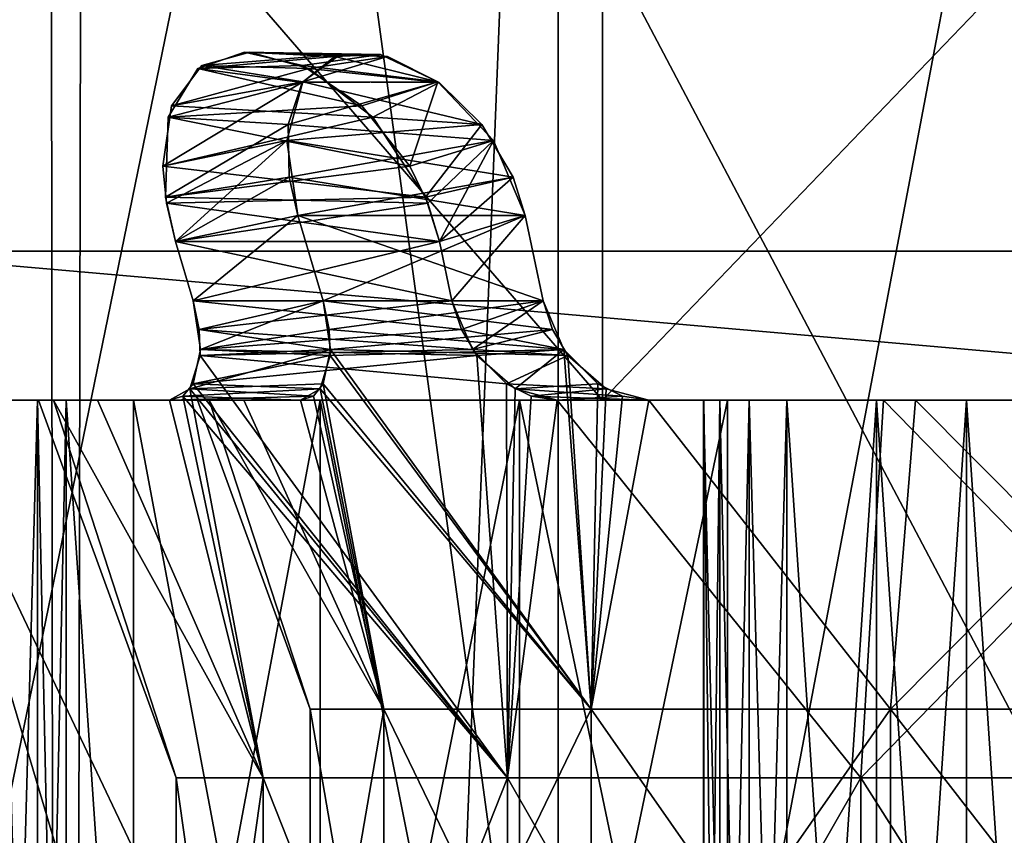
# Model space of a CAD drawing. Extents: x -25 to 108, y -4 to 158.
# Drawn here: x -8 to -6, y 94 to 96 of the extents above; entities that cross this region are included whole.
import ezdxf

# ---------------------------------------------------------------- set-up
doc = ezdxf.new("R2010")
doc.units = 0
doc.header["$MEASUREMENT"] = 0

msp = doc.modelspace()

# ---------------------------------------------------------------- linework, layer by layer
for points in [[(-10.2862, 2, 14.1578), (-5.4078, 126.5, 16.643499), (-10.2862, 126.5, 14.1578)], [(-10.2862, 2, 14.1578), (-5.4078, 2, 16.643499), (-5.4078, 126.5, 16.643499)], [(-5.4078, 2, -16.643499), (-10.2862, 126.5, -14.1578), (-5.4078, 126.5, -16.643499)], [(-5.4078, 2, -16.643499), (-10.2862, 2, -14.1578), (-10.2862, 126.5, -14.1578)], [(-7.5443, 119.992996, -12.9647), (-11.5126, 119.992996, -9.6156), (-11.4907, 76.5, -9.6418)], [(-7.5, 76.5, -12.9904), (-7.5443, 119.992996, -12.9647), (-11.4907, 76.5, -9.6418)], [(-11.4907, 76.5, 9.6418), (-11.4134, 119.992996, 9.7331), (-7.5, 76.5, 12.9904)], [(-11.4134, 119.992996, 9.7331), (-7.411, 119.992996, 13.0413), (-7.5, 76.5, 12.9904)], [(-2.672, 119.992996, -14.7601), (-7.5443, 119.992996, -12.9647), (-7.5, 76.5, -12.9904)], [(-2.6047, 76.5, -14.7721), (-2.672, 119.992996, -14.7601), (-7.5, 76.5, -12.9904)], [(-7.5, 76.5, 12.9904), (-7.411, 119.992996, 13.0413), (-2.6047, 76.5, 14.7721)], [(-7.411, 119.992996, 13.0413), (-2.5206, 119.992996, 14.7867), (-2.6047, 76.5, 14.7721)], [(-7.9351, 98.5, 10.9217), (-7.9351, 95.099998, 10.9217), (-4.1717, 95.099998, 12.8393)], [(-4.1717, 98.5, 12.8393), (-7.9351, 98.5, 10.9217), (-4.1717, 95.099998, 12.8393)], [(-7.9351, 98.5, -10.9217), (-4.1717, 95.099998, -12.8393), (-7.9351, 95.099998, -10.9217)], [(-7.9351, 98.5, -10.9217), (-4.1717, 98.5, -12.8393), (-4.1717, 95.099998, -12.8393)], [(-8.3284, 96.800003, -2.8284), (-7.994, 92.099998, -3.1273), (-7.0307, 96.800003, -3.6955)], [(-7.0307, 96.800003, 3.6955), (-7.994, 92.099998, 3.1273), (-8.3284, 96.800003, 2.8284)], [(-7.994, 92.099998, -3.1273), (-6.3901, 92.099998, -3.8997), (-7.0307, 96.800003, -3.6955)], [(-6.3901, 92.099998, 3.8997), (-7.994, 92.099998, 3.1273), (-7.0307, 96.800003, 3.6955)], [(-7.0307, 96.800003, -3.6955), (-6.3901, 92.099998, -3.8997), (-5.5, 96.800003, -4)], [(-5.5, 96.800003, 4), (-6.3901, 92.099998, 3.8997), (-7.0307, 96.800003, 3.6955)], [(-6.3901, 92.099998, -3.8997), (-4.6099, 92.099998, -3.8997), (-5.5, 96.800003, -4)], [(-4.6099, 92.099998, 3.8997), (-6.3901, 92.099998, 3.8997), (-5.5, 96.800003, 4)], [(-8.0563, 96.699997, -3.2055), (-6.4123, 94.800003, -3.9972), (-6.4123, 96.699997, -3.9972)], [(-8.0563, 94.800003, -3.2055), (-6.4123, 94.800003, -3.9972), (-8.0563, 96.699997, -3.2055)], [(-6.4123, 96.699997, 3.9972), (-6.4123, 94.800003, 3.9972), (-8.0563, 96.699997, 3.2055)], [(-6.4123, 94.800003, 3.9972), (-8.0563, 94.800003, 3.2055), (-8.0563, 96.699997, 3.2055)], [(-6.4123, 96.699997, -3.9972), (-4.5877, 94.800003, -3.9972), (-4.5877, 96.699997, -3.9972)], [(-6.4123, 94.800003, -3.9972), (-4.5877, 94.800003, -3.9972), (-6.4123, 96.699997, -3.9972)], [(-4.5877, 96.699997, 3.9972), (-6.4123, 94.800003, 3.9972), (-6.4123, 96.699997, 3.9972)], [(-4.5877, 94.800003, 3.9972), (-6.4123, 94.800003, 3.9972), (-4.5877, 96.699997, 3.9972)], [(-6.5013, 92.099998, 4.3872), (-6.5013, 95.900002, 4.3872), (-8.3057, 95.900002, 3.5182)], [(-8.3057, 92.099998, 3.5182), (-6.5013, 92.099998, 4.3872), (-8.3057, 95.900002, 3.5182)], [(-6.5013, 92.099998, -4.3872), (-8.3057, 95.900002, -3.5182), (-6.5013, 95.900002, -4.3872)], [(-6.5013, 92.099998, -4.3872), (-8.3057, 92.099998, -3.5182), (-8.3057, 95.900002, -3.5182)], [(-6.5013, 92.099998, 4.3872), (-4.4987, 95.900002, 4.3872), (-6.5013, 95.900002, 4.3872)], [(-6.5013, 92.099998, 4.3872), (-4.4987, 92.099998, 4.3872), (-4.4987, 95.900002, 4.3872)], [(-4.4987, 92.099998, -4.3872), (-6.5013, 95.900002, -4.3872), (-4.4987, 95.900002, -4.3872)], [(-4.4987, 92.099998, -4.3872), (-6.5013, 92.099998, -4.3872), (-6.5013, 95.900002, -4.3872)], [(-7.2255, 95.467003, -1.5023), (-7.1316, 95.499802, -1.6208), (-7.0148, 95.473, -1.7175)], [(-7.1316, 95.499802, -1.6208), (-7.2255, 95.467003, -1.5023), (-6.9504, 95.491302, -1.344)], [(-7.2255, 95.467003, -1.5023), (-7.0156, 95.438599, -1.2403), (-6.9504, 95.491302, -1.344)], [(-7.2175, 95.473, 1.5148), (-7.1208, 95.499802, 1.6316), (-6.9394, 95.495201, 1.3582)], [(-7.0023, 95.467003, 1.7255), (-7.1208, 95.499802, 1.6316), (-7.2175, 95.473, 1.5148)], [(-7.2175, 95.473, 1.5148), (-6.9394, 95.495201, 1.3582), (-7.0142, 95.4403, 1.2429)], [(-7.1316, 95.499802, -1.6208), (-6.9504, 95.491302, -1.344), (-6.8582, 95.495201, -1.4394)], [(-7.0148, 95.473, -1.7175), (-7.1316, 95.499802, -1.6208), (-6.8582, 95.495201, -1.4394)], [(-7.1208, 95.499802, 1.6316), (-6.844, 95.491302, 1.4504), (-6.9394, 95.495201, 1.3582)], [(-7.1208, 95.499802, 1.6316), (-7.0023, 95.467003, 1.7255), (-6.844, 95.491302, 1.4504)], [(-6.9504, 95.491302, -1.344), (-7.0156, 95.438599, -1.2403), (-6.7429, 95.4403, -1.5142)], [(-7.0148, 95.473, -1.7175), (-6.8582, 95.495201, -1.4394), (-6.7429, 95.4403, -1.5142)], [(-6.9394, 95.495201, 1.3582), (-6.844, 95.491302, 1.4504), (-7.0142, 95.4403, 1.2429)], [(-6.844, 95.491302, 1.4504), (-6.7403, 95.438599, 1.5156), (-7.0142, 95.4403, 1.2429)], [(-7.0023, 95.467003, 1.7255), (-6.7403, 95.438599, 1.5156), (-6.844, 95.491302, 1.4504)], [(-6.8582, 95.495201, -1.4394), (-6.9504, 95.491302, -1.344), (-6.7429, 95.4403, -1.5142)], [(-7.278, 95.391899, 1.3962), (-7.2175, 95.473, 1.5148), (-7.0142, 95.4403, 1.2429)], [(-7.0023, 95.467003, 1.7255), (-7.2175, 95.473, 1.5148), (-7.278, 95.391899, 1.3962)], [(-7.2255, 95.467003, -1.5023), (-7.0148, 95.473, -1.7175), (-6.8962, 95.391899, -1.778)], [(-6.8962, 95.391899, -1.778), (-7.0148, 95.473, -1.7175), (-6.7429, 95.4403, -1.5142)], [(-7.2851, 95.369301, -1.3737), (-7.2255, 95.467003, -1.5023), (-6.8962, 95.391899, -1.778)], [(-7.2255, 95.467003, -1.5023), (-7.2851, 95.369301, -1.3737), (-7.0156, 95.438599, -1.2403)], [(-6.8737, 95.369301, 1.7851), (-7.0023, 95.467003, 1.7255), (-7.278, 95.391899, 1.3962)], [(-7.0023, 95.467003, 1.7255), (-6.8737, 95.369301, 1.7851), (-6.7403, 95.438599, 1.5156)], [(-7.2958, 95.270798, 1.2995), (-7.0142, 95.4403, 1.2429), (-7.0465, 95.322403, 1.1314)], [(-7.2958, 95.270798, 1.2995), (-7.278, 95.391899, 1.3962), (-7.0142, 95.4403, 1.2429)], [(-7.2851, 95.369301, -1.3737), (-7.0437, 95.354698, -1.1549), (-7.0156, 95.438599, -1.2403)], [(-7.0142, 95.4403, 1.2429), (-6.6549, 95.354698, 1.5437), (-7.0465, 95.322403, 1.1314)], [(-6.7429, 95.4403, -1.5142), (-7.0437, 95.354698, -1.1549), (-6.6314, 95.322403, -1.5465)], [(-6.7429, 95.4403, -1.5142), (-7.0156, 95.438599, -1.2403), (-7.0437, 95.354698, -1.1549)], [(-7.0142, 95.4403, 1.2429), (-6.7403, 95.438599, 1.5156), (-6.6549, 95.354698, 1.5437)], [(-6.7995, 95.270798, -1.7958), (-6.8962, 95.391899, -1.778), (-6.7429, 95.4403, -1.5142)], [(-6.8737, 95.369301, 1.7851), (-6.6549, 95.354698, 1.5437), (-6.7403, 95.438599, 1.5156)], [(-6.7995, 95.270798, -1.7958), (-6.7429, 95.4403, -1.5142), (-6.6314, 95.322403, -1.5465)], [(-6.8737, 95.369301, 1.7851), (-7.278, 95.391899, 1.3962), (-7.2958, 95.270798, 1.2995)], [(-7.2851, 95.369301, -1.3737), (-6.8962, 95.391899, -1.778), (-6.7995, 95.270798, -1.7958)], [(-6.8737, 95.369301, 1.7851), (-7.2958, 95.270798, 1.2995), (-6.7678, 95.208298, 1.7904)], [(-7.2851, 95.369301, -1.3737), (-6.7995, 95.270798, -1.7958), (-7.2904, 95.208298, -1.2678)], [(-7.2851, 95.369301, -1.3737), (-7.2904, 95.208298, -1.2678), (-7.0437, 95.354698, -1.1549)], [(-6.8737, 95.369301, 1.7851), (-6.7678, 95.208298, 1.7904), (-6.6549, 95.354698, 1.5437)], [(-7.2904, 95.208298, -1.2678), (-7.0419, 95.248802, -1.0918), (-7.0437, 95.354698, -1.1549)], [(-7.0465, 95.322403, 1.1314), (-6.6549, 95.354698, 1.5437), (-6.5918, 95.248802, 1.5419)], [(-6.6314, 95.322403, -1.5465), (-7.0437, 95.354698, -1.1549), (-7.0419, 95.248802, -1.0918)], [(-6.7678, 95.208298, 1.7904), (-6.5918, 95.248802, 1.5419), (-6.6549, 95.354698, 1.5437)], [(-7.2885, 95.196503, 1.2631), (-7.2958, 95.270798, 1.2995), (-7.0465, 95.322403, 1.1314)], [(-7.2704, 95.118896, 1.2397), (-7.2885, 95.196503, 1.2631), (-7.0465, 95.322403, 1.1314)], [(-7.2704, 95.118896, 1.2397), (-7.0465, 95.322403, 1.1314), (-7.0247, 95.171799, 1.0676)], [(-7.0465, 95.322403, 1.1314), (-6.5918, 95.248802, 1.5419), (-7.0247, 95.171799, 1.0676)], [(-6.6314, 95.322403, -1.5465), (-7.0419, 95.248802, -1.0918), (-6.5676, 95.171799, -1.5247)], [(-6.7631, 95.196503, -1.7885), (-6.7995, 95.270798, -1.7958), (-6.6314, 95.322403, -1.5465)], [(-6.7397, 95.118896, -1.7704), (-6.7631, 95.196503, -1.7885), (-6.6314, 95.322403, -1.5465)], [(-6.7397, 95.118896, -1.7704), (-6.6314, 95.322403, -1.5465), (-6.5676, 95.171799, -1.5247)], [(-6.7678, 95.208298, 1.7904), (-7.2958, 95.270798, 1.2995), (-7.2885, 95.196503, 1.2631)], [(-7.2904, 95.208298, -1.2678), (-6.7995, 95.270798, -1.7958), (-6.7631, 95.196503, -1.7885)], [(-7.2904, 95.208298, -1.2678), (-7.2704, 95.118896, -1.2397), (-7.0419, 95.248802, -1.0918)], [(-7.2704, 95.118896, -1.2397), (-7.0247, 95.171799, -1.0676), (-7.0419, 95.248802, -1.0918)], [(-6.5676, 95.171799, -1.5247), (-7.0419, 95.248802, -1.0918), (-7.0247, 95.171799, -1.0676)], [(-7.0247, 95.171799, 1.0676), (-6.5918, 95.248802, 1.5419), (-6.5676, 95.171799, 1.5247)], [(-6.7678, 95.208298, 1.7904), (-6.7397, 95.118896, 1.7704), (-6.5918, 95.248802, 1.5419)], [(-6.7397, 95.118896, 1.7704), (-6.5676, 95.171799, 1.5247), (-6.5918, 95.248802, 1.5419)], [(-7.2904, 95.208298, -1.2678), (-6.7631, 95.196503, -1.7885), (-7.2704, 95.118896, -1.2397)], [(-6.7678, 95.208298, 1.7904), (-7.2885, 95.196503, 1.2631), (-6.7397, 95.118896, 1.7704)], [(-6.7397, 95.118896, 1.7704), (-7.2885, 95.196503, 1.2631), (-7.2704, 95.118896, 1.2397)], [(-7.2704, 95.118896, -1.2397), (-6.7631, 95.196503, -1.7885), (-6.7397, 95.118896, -1.7704)], [(-7.0247, 95.171799, -1.0676), (-7.2704, 95.118896, -1.2397), (-7.235, 95, -1.2148)], [(-7.2704, 95.118896, 1.2397), (-7.0247, 95.171799, 1.0676), (-7.235, 95, 1.2148)], [(-7.0247, 95.171799, -1.0676), (-7.235, 95, -1.2148), (-6.9735, 95, -1.0317)], [(-7.235, 95, 1.2148), (-7.0247, 95.171799, 1.0676), (-6.9735, 95, 1.0317)], [(-7.0247, 95.171799, 1.0676), (-6.5317, 95, 1.4735), (-6.9735, 95, 1.0317)], [(-7.0247, 95.171799, 1.0676), (-6.5676, 95.171799, 1.5247), (-6.5317, 95, 1.4735)], [(-6.5676, 95.171799, -1.5247), (-7.0247, 95.171799, -1.0676), (-6.9735, 95, -1.0317)], [(-6.5676, 95.171799, -1.5247), (-6.9735, 95, -1.0317), (-6.5317, 95, -1.4735)], [(-6.7397, 95.118896, -1.7704), (-6.5676, 95.171799, -1.5247), (-6.7148, 95, -1.735)], [(-6.5676, 95.171799, 1.5247), (-6.7397, 95.118896, 1.7704), (-6.7148, 95, 1.735)], [(-6.7148, 95, -1.735), (-6.5676, 95.171799, -1.5247), (-6.5317, 95, -1.4735)], [(-6.5676, 95.171799, 1.5247), (-6.7148, 95, 1.735), (-6.5317, 95, 1.4735)], [(-7.2704, 95.118896, -1.2397), (-6.7397, 95.118896, -1.7704), (-7.235, 95, -1.2148)], [(-6.7148, 95, 1.735), (-7.2704, 95.118896, 1.2397), (-7.235, 95, 1.2148)], [(-6.7397, 95.118896, 1.7704), (-7.2704, 95.118896, 1.2397), (-6.7148, 95, 1.735)], [(-7.235, 95, -1.2148), (-6.7397, 95.118896, -1.7704), (-6.7148, 95, -1.735)], [(-8.4848, 94.800003, -10.1118), (-7.9351, 95.099998, -10.9217), (-4.5147, 94.800003, -12.4039)], [(-4.5147, 94.800003, 12.4039), (-7.9351, 95.099998, 10.9217), (-8.4848, 94.800003, 10.1118)], [(-7.9351, 95.099998, -10.9217), (-4.1717, 95.099998, -12.8393), (-4.5147, 94.800003, -12.4039)], [(-4.1717, 95.099998, 12.8393), (-7.9351, 95.099998, 10.9217), (-4.5147, 94.800003, 12.4039)], [(-7.235, 95, -1.2148), (-6.7148, 95, -1.735), (-7.2227, 94.942398, -1.1959)], [(-7.235, 95, -1.2148), (-7.2227, 94.942398, -1.1959), (-6.9735, 95, -1.0317)], [(-7.235, 95, 1.2148), (-6.9735, 95, 1.0317), (-7.2203, 94.901901, 1.1734)], [(-6.6959, 94.942398, 1.7227), (-7.235, 95, 1.2148), (-7.2203, 94.901901, 1.1734)], [(-6.7148, 95, 1.735), (-7.235, 95, 1.2148), (-6.6959, 94.942398, 1.7227)], [(-7.2227, 94.942398, -1.1959), (-6.7148, 95, -1.735), (-6.6734, 94.901901, -1.7203)], [(-6.9735, 95, -1.0317), (-7.2227, 94.942398, -1.1959), (-6.9587, 94.901802, -0.9902)], [(-6.9735, 95, 1.0317), (-6.9612, 94.942299, 1.0128), (-7.2203, 94.901901, 1.1734)], [(-6.9735, 95, 1.0317), (-6.5317, 95, 1.4735), (-6.9612, 94.942299, 1.0128)], [(-6.5317, 95, -1.4735), (-6.9735, 95, -1.0317), (-6.5128, 94.942299, -1.4612)], [(-6.5128, 94.942299, -1.4612), (-6.9735, 95, -1.0317), (-6.9587, 94.901802, -0.9902)], [(-6.9612, 94.942299, 1.0128), (-6.5317, 95, 1.4735), (-6.4902, 94.901802, 1.4587)], [(-6.7148, 95, -1.735), (-6.5317, 95, -1.4735), (-6.6734, 94.901901, -1.7203)], [(-6.7148, 95, 1.735), (-6.6959, 94.942398, 1.7227), (-6.5317, 95, 1.4735)], [(-6.5317, 95, 1.4735), (-6.6959, 94.942398, 1.7227), (-6.4902, 94.901802, 1.4587)], [(-6.5317, 95, -1.4735), (-6.5128, 94.942299, -1.4612), (-6.6734, 94.901901, -1.7203)], [(-7.2227, 94.942398, -1.1959), (-6.6734, 94.901901, -1.7203), (-7.2209, 94.890297, -1.165)], [(-7.2227, 94.942398, -1.1959), (-7.2209, 94.890297, -1.165), (-6.9587, 94.901802, -0.9902)], [(-6.6959, 94.942398, 1.7227), (-7.2203, 94.901901, 1.1734), (-6.665, 94.890297, 1.7209)], [(-6.9612, 94.942299, 1.0128), (-6.9593, 94.890198, 0.9817), (-7.2203, 94.901901, 1.1734)], [(-6.9612, 94.942299, 1.0128), (-6.4902, 94.901802, 1.4587), (-6.9593, 94.890198, 0.9817)], [(-6.5128, 94.942299, -1.4612), (-6.9587, 94.901802, -0.9902), (-6.4817, 94.890198, -1.4593)], [(-6.6959, 94.942398, 1.7227), (-6.665, 94.890297, 1.7209), (-6.4902, 94.901802, 1.4587)], [(-6.5128, 94.942299, -1.4612), (-6.4817, 94.890198, -1.4593), (-6.6734, 94.901901, -1.7203)], [(-6.9587, 94.901802, -0.9902), (-7.2415, 94.822899, -1.0881), (-6.9733, 94.833099, -0.922)], [(-7.2209, 94.890297, -1.165), (-7.2415, 94.822899, -1.0881), (-6.9587, 94.901802, -0.9902)], [(-7.2203, 94.901901, 1.1734), (-6.9593, 94.890198, 0.9817), (-7.235, 94.833199, 1.1055)], [(-6.665, 94.890297, 1.7209), (-7.2203, 94.901901, 1.1734), (-7.235, 94.833199, 1.1055)], [(-7.2209, 94.890297, -1.165), (-6.6734, 94.901901, -1.7203), (-6.6055, 94.833199, -1.735)], [(-6.4352, 94.179199, -1.1727), (-6.9587, 94.901802, -0.9902), (-6.9733, 94.833099, -0.922)], [(-6.9593, 94.890198, 0.9817), (-6.4902, 94.901802, 1.4587), (-6.4352, 94.179199, 1.1727)], [(-6.4817, 94.890198, -1.4593), (-6.9587, 94.901802, -0.9902), (-6.4352, 94.179199, -1.1727)], [(-6.6734, 94.901901, -1.7203), (-6.4817, 94.890198, -1.4593), (-6.6055, 94.833199, -1.735)], [(-6.665, 94.890297, 1.7209), (-6.5881, 94.822899, 1.7415), (-6.4902, 94.901802, 1.4587)], [(-6.4902, 94.901802, 1.4587), (-6.5881, 94.822899, 1.7415), (-6.422, 94.833099, 1.4733)], [(-6.4352, 94.179199, 1.1727), (-6.4902, 94.901802, 1.4587), (-6.422, 94.833099, 1.4733)], [(-7.2415, 94.822899, -1.0881), (-7.2209, 94.890297, -1.165), (-6.603, 94.0411, -1.3831)], [(-6.665, 94.890297, 1.7209), (-7.235, 94.833199, 1.1055), (-6.603, 94.0411, 1.3831)], [(-6.9593, 94.890198, 0.9817), (-6.9796, 94.8228, 0.9047), (-7.235, 94.833199, 1.1055)], [(-7.2209, 94.890297, -1.165), (-6.6055, 94.833199, -1.735), (-6.603, 94.0411, -1.3831)], [(-6.9796, 94.8228, 0.9047), (-6.9593, 94.890198, 0.9817), (-6.4352, 94.179199, 1.1727)], [(-6.5881, 94.822899, 1.7415), (-6.665, 94.890297, 1.7209), (-6.603, 94.0411, 1.3831)], [(-6.4817, 94.890198, -1.4593), (-6.4047, 94.8228, -1.4796), (-6.6055, 94.833199, -1.735)], [(-6.4047, 94.8228, -1.4796), (-6.4817, 94.890198, -1.4593), (-6.4352, 94.179199, -1.1727)], [(-7.282, 94.800003, -1.0036), (-7.2415, 94.822899, -1.0881), (-7.0938, 94.0411, -0.7675)], [(-7.2415, 94.822899, -1.0881), (-7.282, 94.800003, -1.0036), (-6.9931, 94.808502, -0.8719)], [(-7.235, 94.833199, 1.1055), (-6.9796, 94.8228, 0.9047), (-7.2553, 94.808502, 1.0556)], [(-7.235, 94.833199, 1.1055), (-7.2553, 94.808502, 1.0556), (-6.603, 94.0411, 1.3831)], [(-6.9796, 94.8228, 0.9047), (-7.019, 94.800003, 0.8195), (-7.2553, 94.808502, 1.0556)], [(-6.9733, 94.833099, -0.922), (-7.2415, 94.822899, -1.0881), (-6.9931, 94.808502, -0.8719)], [(-7.2415, 94.822899, -1.0881), (-6.603, 94.0411, -1.3831), (-7.0938, 94.0411, -0.7675)], [(-7.019, 94.800003, 0.8195), (-6.9796, 94.8228, 0.9047), (-6.8515, 94.179199, 0.6508)], [(-6.9733, 94.833099, -0.922), (-6.9931, 94.808502, -0.8719), (-6.8515, 94.179199, -0.6508)], [(-6.8515, 94.179199, 0.6508), (-6.9796, 94.8228, 0.9047), (-6.4352, 94.179199, 1.1727)], [(-6.4352, 94.179199, -1.1727), (-6.9733, 94.833099, -0.922), (-6.8515, 94.179199, -0.6508)], [(-6.6055, 94.833199, -1.735), (-6.5556, 94.808502, -1.7553), (-6.603, 94.0411, -1.3831)], [(-6.6055, 94.833199, -1.735), (-6.4047, 94.8228, -1.4796), (-6.5556, 94.808502, -1.7553)], [(-6.5036, 94.800003, 1.782), (-6.5881, 94.822899, 1.7415), (-6.603, 94.0411, 1.3831)], [(-6.422, 94.833099, 1.4733), (-6.5881, 94.822899, 1.7415), (-6.3719, 94.808502, 1.4931)], [(-6.5881, 94.822899, 1.7415), (-6.5036, 94.800003, 1.782), (-6.3719, 94.808502, 1.4931)], [(-6.4047, 94.8228, -1.4796), (-6.3195, 94.800003, -1.519), (-6.5556, 94.808502, -1.7553)], [(-6.422, 94.833099, 1.4733), (-6.3719, 94.808502, 1.4931), (-6.4352, 94.179199, 1.1727)], [(-6.3195, 94.800003, -1.519), (-6.4047, 94.8228, -1.4796), (-6.4352, 94.179199, -1.1727)], [(-8.4848, 94.800003, 10.1118), (-4.2095, 94.800003, 10.1627), (-4.5147, 94.800003, 12.4039)], [(-7.7782, 94.800003, 7.7782), (-4.2095, 94.800003, 10.1627), (-8.4848, 94.800003, 10.1118)], [(-8.4848, 94.800003, -10.1118), (-4.2095, 94.800003, -10.1627), (-7.7782, 94.800003, -7.7782)], [(-8.4848, 94.800003, -10.1118), (-4.5147, 94.800003, -12.4039), (-4.2095, 94.800003, -10.1627)], [(-6.4123, 94.800003, 3.9972), (-7.6226, 94.800003, 3.0797), (-8.0563, 94.800003, 3.2055)], [(-6.4123, 94.800003, -3.9972), (-8.0563, 94.800003, -3.2055), (-7.6226, 94.800003, -3.0797)], [(-4.2095, 94.800003, 10.1627), (-7.7782, 82.800003, 7.7782), (-4.2095, 82.800003, 10.1627)], [(-4.2095, 94.800003, 10.1627), (-7.7782, 94.800003, 7.7782), (-7.7782, 82.800003, 7.7782)], [(-7.7782, 94.800003, -7.7782), (-4.2095, 82.800003, -10.1627), (-7.7782, 82.800003, -7.7782)], [(-7.7782, 94.800003, -7.7782), (-4.2095, 94.800003, -10.1627), (-4.2095, 82.800003, -10.1627)], [(-7.6226, 94.800003, -3.0797), (-7.6226, 92.099998, -3.0797), (-7.5474, 94.800003, -3.0501)], [(-7.6226, 92.099998, -3.0797), (-7.5474, 92.099998, -3.0501), (-7.5474, 94.800003, -3.0501)], [(-7.5474, 94.800003, 3.0501), (-7.5474, 92.099998, 3.0501), (-7.6226, 94.800003, 3.0797)], [(-7.5474, 92.099998, 3.0501), (-7.6226, 92.099998, 3.0797), (-7.6226, 94.800003, 3.0797)], [(-6.4123, 94.800003, 3.9972), (-7.5474, 94.800003, 3.0501), (-7.6226, 94.800003, 3.0797)], [(-6.4123, 94.800003, -3.9972), (-7.6226, 94.800003, -3.0797), (-7.5474, 94.800003, -3.0501)], [(-7.5474, 94.800003, -3.0501), (-7.5474, 92.099998, -3.0501), (-7.49, 94.800003, -2.9933)], [(-7.5474, 92.099998, -3.0501), (-7.49, 92.099998, -2.9933), (-7.49, 94.800003, -2.9933)], [(-7.49, 94.800003, 2.9933), (-7.49, 92.099998, 2.9933), (-7.5474, 94.800003, 3.0501)], [(-7.49, 92.099998, 2.9933), (-7.5474, 92.099998, 3.0501), (-7.5474, 94.800003, 3.0501)], [(-6.9793, 94.800003, 3.0057), (-7.49, 94.800003, 2.9933), (-7.5474, 94.800003, 3.0501)], [(-6.9793, 94.800003, 3.0057), (-7.5474, 94.800003, 3.0501), (-6.4123, 94.800003, 3.9972)], [(-6.9793, 94.800003, -3.0057), (-7.5474, 94.800003, -3.0501), (-7.49, 94.800003, -2.9933)], [(-6.4123, 94.800003, -3.9972), (-7.5474, 94.800003, -3.0501), (-6.9793, 94.800003, -3.0057)], [(-7.5452, 94.800003), (-7.5154, 94.800003, -0.348), (-7.269, 94.0411)], [(-7.5452, 94.800003), (-7.2026, 94.800003, 0.2833), (-7.226, 94.800003)], [(-7.5452, 94.800003), (-7.226, 94.800003), (-7.2026, 94.800003, -0.2833)], [(-7.5452, 94.800003), (-7.2026, 94.800003, -0.2833), (-7.5154, 94.800003, -0.348)], [(-7.5154, 94.800003, 0.348), (-7.2026, 94.800003, 0.2833), (-7.5452, 94.800003)], [(-7.5154, 94.800003, 0.348), (-7.5452, 94.800003), (-7.269, 94.0411)], [(-7.5154, 94.800003, -0.348), (-7.0938, 94.0411, -0.7675), (-7.269, 94.0411)], [(-7.5154, 94.800003, -0.348), (-7.4268, 94.800003, -0.6858), (-7.0938, 94.0411, -0.7675)], [(-7.5154, 94.800003, -0.348), (-7.2026, 94.800003, -0.2833), (-7.1329, 94.800003, -0.559)], [(-7.5154, 94.800003, -0.348), (-7.1329, 94.800003, -0.559), (-7.4268, 94.800003, -0.6858)], [(-7.5154, 94.800003, 0.348), (-7.1329, 94.800003, 0.559), (-7.2026, 94.800003, 0.2833)], [(-7.4268, 94.800003, 0.6858), (-7.1329, 94.800003, 0.559), (-7.5154, 94.800003, 0.348)], [(-7.5154, 94.800003, 0.348), (-7.269, 94.0411), (-7.0938, 94.0411, 0.7675)], [(-7.4268, 94.800003, 0.6858), (-7.5154, 94.800003, 0.348), (-7.0938, 94.0411, 0.7675)], [(-6.9793, 94.800003, 3.0057), (-7.3547, 94.800003, 2.7897), (-7.49, 94.800003, 2.9933)], [(-6.9793, 94.800003, -3.0057), (-7.49, 94.800003, -2.9933), (-7.3547, 94.800003, -2.7897)], [(-7.49, 94.800003, -2.9933), (-7.3547, 92.800003, -2.7897), (-7.3547, 94.800003, -2.7897)], [(-7.49, 94.800003, -2.9933), (-7.49, 92.099998, -2.9933), (-7.3547, 92.800003, -2.7897)], [(-7.3547, 94.800003, 2.7897), (-7.3547, 92.800003, 2.7897), (-7.49, 94.800003, 2.9933)], [(-7.49, 92.099998, 2.9933), (-7.49, 94.800003, 2.9933), (-7.3547, 92.800003, 2.7897)], [(-7.4268, 94.800003, -0.6858), (-7.282, 94.800003, -1.0036), (-7.0938, 94.0411, -0.7675)], [(-7.4268, 94.800003, -0.6858), (-7.1329, 94.800003, -0.559), (-7.019, 94.800003, -0.8195)], [(-7.4268, 94.800003, -0.6858), (-7.019, 94.800003, -0.8195), (-7.282, 94.800003, -1.0036)], [(-7.4268, 94.800003, 0.6858), (-7.019, 94.800003, 0.8195), (-7.1329, 94.800003, 0.559)], [(-7.282, 94.800003, 1.0036), (-7.019, 94.800003, 0.8195), (-7.4268, 94.800003, 0.6858)], [(-7.282, 94.800003, 1.0036), (-7.4268, 94.800003, 0.6858), (-7.0938, 94.0411, 0.7675)], [(-6.9793, 94.800003, 3.0057), (-6.9793, 92.800003, 3.0057), (-7.3547, 94.800003, 2.7897)], [(-6.9793, 92.800003, 3.0057), (-7.3547, 92.800003, 2.7897), (-7.3547, 94.800003, 2.7897)], [(-7.3547, 94.800003, -2.7897), (-7.3547, 92.800003, -2.7897), (-6.9793, 94.800003, -3.0057)], [(-7.3547, 92.800003, -2.7897), (-6.9793, 92.800003, -3.0057), (-6.9793, 94.800003, -3.0057)], [(-6.9931, 94.808502, -0.8719), (-7.282, 94.800003, -1.0036), (-7.019, 94.800003, -0.8195)], [(-7.2553, 94.808502, 1.0556), (-7.019, 94.800003, 0.8195), (-7.282, 94.800003, 1.0036)], [(-7.2553, 94.808502, 1.0556), (-7.282, 94.800003, 1.0036), (-7.0938, 94.0411, 0.7675)], [(-7.2553, 94.808502, 1.0556), (-7.0938, 94.0411, 0.7675), (-6.603, 94.0411, 1.3831)], [(-7.226, 94.800003), (-7.2026, 94.800003, 0.2833), (-7, 94.179199)], [(-7.2026, 94.800003, -0.2833), (-7.226, 94.800003), (-7, 94.179199)], [(-7, 94.179199), (-7.2026, 94.800003, 0.2833), (-6.8515, 94.179199, 0.6508)], [(-7.2026, 94.800003, 0.2833), (-7.1329, 94.800003, 0.559), (-6.8515, 94.179199, 0.6508)], [(-6.8515, 94.179199, -0.6508), (-7.2026, 94.800003, -0.2833), (-7, 94.179199)], [(-7.1329, 94.800003, -0.559), (-7.2026, 94.800003, -0.2833), (-6.8515, 94.179199, -0.6508)], [(-7.1329, 94.800003, 0.559), (-7.019, 94.800003, 0.8195), (-6.8515, 94.179199, 0.6508)], [(-7.019, 94.800003, -0.8195), (-7.1329, 94.800003, -0.559), (-6.8515, 94.179199, -0.6508)], [(-6.9931, 94.808502, -0.8719), (-7.019, 94.800003, -0.8195), (-6.8515, 94.179199, -0.6508)], [(-6.5793, 94.800003, 3.1714), (-6.9793, 94.800003, 3.0057), (-6.4123, 94.800003, 3.9972)], [(-6.4123, 94.800003, -3.9972), (-6.9793, 94.800003, -3.0057), (-6.5793, 94.800003, -3.1714)], [(-6.5793, 94.800003, 3.1714), (-6.5793, 92.800003, 3.1714), (-6.9793, 94.800003, 3.0057)], [(-6.5793, 92.800003, 3.1714), (-6.9793, 92.800003, 3.0057), (-6.9793, 94.800003, 3.0057)], [(-6.9793, 94.800003, -3.0057), (-6.9793, 92.800003, -3.0057), (-6.5793, 94.800003, -3.1714)], [(-6.9793, 92.800003, -3.0057), (-6.5793, 92.800003, -3.1714), (-6.5793, 94.800003, -3.1714)], [(-6.5556, 94.808502, -1.7553), (-6.5036, 94.800003, -1.782), (-6.603, 94.0411, -1.3831)], [(-6.5036, 94.800003, -1.782), (-5.8936, 94.0411, -1.7246), (-6.603, 94.0411, -1.3831)], [(-6.5036, 94.800003, 1.782), (-6.603, 94.0411, 1.3831), (-5.8936, 94.0411, 1.7246)], [(-6.5793, 94.800003, 3.1714), (-6.4123, 94.800003, 3.9972), (-6.2091, 94.800003, 3.6045)], [(-6.2094, 94.800003, 3.5237), (-6.5793, 94.800003, 3.1714), (-6.2091, 94.800003, 3.6045)], [(-6.1612, 94.800003, 3.2841), (-6.5793, 94.800003, 3.1714), (-6.2094, 94.800003, 3.5237)], [(-6.2094, 94.800003, -3.5237), (-6.5793, 94.800003, -3.1714), (-6.1612, 94.800003, -3.2841)], [(-6.2091, 94.800003, -3.6045), (-6.5793, 94.800003, -3.1714), (-6.2094, 94.800003, -3.5237)], [(-6.4123, 94.800003, -3.9972), (-6.5793, 94.800003, -3.1714), (-6.2091, 94.800003, -3.6045)], [(-6.1612, 94.800003, 3.2841), (-6.1612, 92.800003, 3.2841), (-6.5793, 94.800003, 3.1714)], [(-6.1612, 92.800003, 3.2841), (-6.5793, 92.800003, 3.1714), (-6.5793, 94.800003, 3.1714)], [(-6.5793, 94.800003, -3.1714), (-6.5793, 92.800003, -3.1714), (-6.1612, 94.800003, -3.2841)], [(-6.5793, 92.800003, -3.1714), (-6.1612, 92.800003, -3.2841), (-6.1612, 94.800003, -3.2841)], [(-6.5556, 94.808502, -1.7553), (-6.3195, 94.800003, -1.519), (-6.5036, 94.800003, -1.782)], [(-6.3719, 94.808502, 1.4931), (-6.5036, 94.800003, 1.782), (-6.3195, 94.800003, 1.519)], [(-6.5036, 94.800003, -1.782), (-5.848, 94.800003, -2.0154), (-5.8936, 94.0411, -1.7246)], [(-6.5036, 94.800003, -1.782), (-6.3195, 94.800003, -1.519), (-5.848, 94.800003, -2.0154)], [(-5.848, 94.800003, 2.0154), (-6.3195, 94.800003, 1.519), (-6.5036, 94.800003, 1.782)], [(-5.848, 94.800003, 2.0154), (-6.5036, 94.800003, 1.782), (-5.8936, 94.0411, 1.7246)], [(-6.3719, 94.808502, 1.4931), (-6.3195, 94.800003, 1.519), (-6.4352, 94.179199, 1.1727)], [(-6.4352, 94.179199, 1.1727), (-6.3195, 94.800003, 1.519), (-5.8338, 94.179199, 1.4624)], [(-5.8338, 94.179199, -1.4624), (-6.3195, 94.800003, -1.519), (-6.4352, 94.179199, -1.1727)], [(-6.1178, 94.800003, 3.7337), (-6.1768, 94.800003, 3.6785), (-6.4123, 94.800003, 3.9972)], [(-6.2091, 94.800003, 3.6045), (-6.4123, 94.800003, 3.9972), (-6.1768, 94.800003, 3.6785)], [(-6.0419, 94.800003, 3.7612), (-6.1178, 94.800003, 3.7337), (-6.4123, 94.800003, 3.9972)], [(-5.8619, 94.800003, 3.7827), (-6.0419, 94.800003, 3.7612), (-6.4123, 94.800003, 3.9972)], [(-5.6812, 94.800003, 3.7957), (-5.8619, 94.800003, 3.7827), (-6.4123, 94.800003, 3.9972)], [(-5.5, 94.800003, 3.8), (-5.6812, 94.800003, 3.7957), (-6.4123, 94.800003, 3.9972)], [(-4.5877, 94.800003, 3.9972), (-5.5, 94.800003, 3.8), (-6.4123, 94.800003, 3.9972)], [(-6.4123, 94.800003, -3.9972), (-6.2091, 94.800003, -3.6045), (-6.1768, 94.800003, -3.6785)], [(-6.1178, 94.800003, -3.7337), (-6.4123, 94.800003, -3.9972), (-6.1768, 94.800003, -3.6785)], [(-6.0419, 94.800003, -3.7612), (-6.4123, 94.800003, -3.9972), (-6.1178, 94.800003, -3.7337)], [(-5.8619, 94.800003, -3.7827), (-6.4123, 94.800003, -3.9972), (-6.0419, 94.800003, -3.7612)], [(-5.6812, 94.800003, -3.7957), (-6.4123, 94.800003, -3.9972), (-5.8619, 94.800003, -3.7827)], [(-5.5, 94.800003, -3.8), (-6.4123, 94.800003, -3.9972), (-5.6812, 94.800003, -3.7957)], [(-4.5877, 94.800003, -3.9972), (-6.4123, 94.800003, -3.9972), (-5.5, 94.800003, -3.8)], [(-6.3195, 94.800003, 1.519), (-5.7833, 94.800003, 1.7026), (-5.8338, 94.179199, 1.4624)], [(-5.848, 94.800003, -2.0154), (-6.3195, 94.800003, -1.519), (-5.7833, 94.800003, -1.7026)], [(-5.7833, 94.800003, -1.7026), (-6.3195, 94.800003, -1.519), (-5.8338, 94.179199, -1.4624)], [(-5.848, 94.800003, 2.0154), (-5.7833, 94.800003, 1.7026), (-6.3195, 94.800003, 1.519)], [(-6.2094, 92.099998, -3.5237), (-6.2091, 92.099998, -3.6045), (-6.2094, 94.800003, -3.5237)], [(-6.2094, 94.800003, -3.5237), (-6.2091, 92.099998, -3.6045), (-6.2091, 94.800003, -3.6045)], [(-6.1612, 94.800003, -3.2841), (-6.1612, 92.800003, -3.2841), (-6.2094, 94.800003, -3.5237)], [(-6.2094, 92.099998, -3.5237), (-6.2094, 94.800003, -3.5237), (-6.1612, 92.800003, -3.2841)], [(-6.2094, 94.800003, 3.5237), (-6.1612, 92.800003, 3.2841), (-6.1612, 94.800003, 3.2841)], [(-6.2094, 94.800003, 3.5237), (-6.2094, 92.099998, 3.5237), (-6.1612, 92.800003, 3.2841)], [(-6.2091, 94.800003, 3.6045), (-6.2094, 92.099998, 3.5237), (-6.2094, 94.800003, 3.5237)], [(-6.2091, 92.099998, 3.6045), (-6.2094, 92.099998, 3.5237), (-6.2091, 94.800003, 3.6045)], [(-6.2091, 94.800003, -3.6045), (-6.1768, 92.099998, -3.6785), (-6.1768, 94.800003, -3.6785)], [(-6.2091, 92.099998, -3.6045), (-6.1768, 92.099998, -3.6785), (-6.2091, 94.800003, -3.6045)], [(-6.1768, 94.800003, 3.6785), (-6.2091, 92.099998, 3.6045), (-6.2091, 94.800003, 3.6045)], [(-6.1768, 92.099998, 3.6785), (-6.2091, 92.099998, 3.6045), (-6.1768, 94.800003, 3.6785)], [(-6.1768, 94.800003, -3.6785), (-6.1178, 92.099998, -3.7337), (-6.1178, 94.800003, -3.7337)], [(-6.1768, 92.099998, -3.6785), (-6.1178, 92.099998, -3.7337), (-6.1768, 94.800003, -3.6785)], [(-6.1178, 94.800003, 3.7337), (-6.1768, 92.099998, 3.6785), (-6.1768, 94.800003, 3.6785)], [(-6.1178, 92.099998, 3.7337), (-6.1768, 92.099998, 3.6785), (-6.1178, 94.800003, 3.7337)], [(-6.1178, 94.800003, -3.7337), (-6.0419, 92.099998, -3.7612), (-6.0419, 94.800003, -3.7612)], [(-6.1178, 92.099998, -3.7337), (-6.0419, 92.099998, -3.7612), (-6.1178, 94.800003, -3.7337)], [(-6.0419, 92.099998, 3.7612), (-6.1178, 92.099998, 3.7337), (-6.0419, 94.800003, 3.7612)], [(-6.0419, 94.800003, 3.7612), (-6.1178, 92.099998, 3.7337), (-6.1178, 94.800003, 3.7337)], [(-5.8619, 92.099998, -3.7827), (-6.0419, 94.800003, -3.7612), (-6.0419, 92.099998, -3.7612)], [(-5.8619, 94.800003, -3.7827), (-6.0419, 94.800003, -3.7612), (-5.8619, 92.099998, -3.7827)], [(-6.0419, 94.800003, 3.7612), (-5.8619, 94.800003, 3.7827), (-6.0419, 92.099998, 3.7612)], [(-6.0419, 92.099998, 3.7612), (-5.8619, 94.800003, 3.7827), (-5.8619, 92.099998, 3.7827)], [(-5.848, 94.800003, -2.0154), (-5.1064, 94.0411, -1.7246), (-5.8936, 94.0411, -1.7246)], [(-5.152, 94.800003, 2.0154), (-5.8936, 94.0411, 1.7246), (-5.1064, 94.0411, 1.7246)], [(-5.152, 94.800003, 2.0154), (-5.848, 94.800003, 2.0154), (-5.8936, 94.0411, 1.7246)], [(-5.6812, 92.099998, -3.7957), (-5.8619, 94.800003, -3.7827), (-5.8619, 92.099998, -3.7827)], [(-5.6812, 94.800003, -3.7957), (-5.8619, 94.800003, -3.7827), (-5.6812, 92.099998, -3.7957)], [(-5.8619, 92.099998, 3.7827), (-5.6812, 94.800003, 3.7957), (-5.6812, 92.099998, 3.7957)], [(-5.8619, 94.800003, 3.7827), (-5.6812, 94.800003, 3.7957), (-5.8619, 92.099998, 3.7827)], [(-5.848, 94.800003, -2.0154), (-5.152, 94.800003, -2.0154), (-5.1064, 94.0411, -1.7246)], [(-5.848, 94.800003, -2.0154), (-5.7833, 94.800003, -1.7026), (-5.2167, 94.800003, -1.7026)], [(-5.848, 94.800003, -2.0154), (-5.2167, 94.800003, -1.7026), (-5.152, 94.800003, -2.0154)], [(-5.152, 94.800003, 2.0154), (-5.7833, 94.800003, 1.7026), (-5.848, 94.800003, 2.0154)], [(-5.7833, 94.800003, 1.7026), (-5.1662, 94.179199, 1.4624), (-5.8338, 94.179199, 1.4624)], [(-5.2167, 94.800003, -1.7026), (-5.8338, 94.179199, -1.4624), (-5.1662, 94.179199, -1.4624)], [(-5.2167, 94.800003, -1.7026), (-5.7833, 94.800003, -1.7026), (-5.8338, 94.179199, -1.4624)], [(-5.7833, 94.800003, 1.7026), (-5.2167, 94.800003, 1.7026), (-5.1662, 94.179199, 1.4624)], [(-5.152, 94.800003, 2.0154), (-5.2167, 94.800003, 1.7026), (-5.7833, 94.800003, 1.7026)], [(-5.5, 94.800003, -3.8), (-5.6812, 94.800003, -3.7957), (-5.5, 92.099998, -3.8)], [(-5.5, 92.099998, -3.8), (-5.6812, 94.800003, -3.7957), (-5.6812, 92.099998, -3.7957)], [(-5.6812, 92.099998, 3.7957), (-5.5, 94.800003, 3.8), (-5.5, 92.099998, 3.8)], [(-5.6812, 94.800003, 3.7957), (-5.5, 94.800003, 3.8), (-5.6812, 92.099998, 3.7957)], [(-6.8515, 93.318001, -0.6508), (-7, 94.179199), (-7, 93.318001)], [(-6.8515, 94.179199, -0.6508), (-7, 94.179199), (-6.8515, 93.318001, -0.6508)], [(-7, 94.179199), (-6.8515, 94.179199, 0.6508), (-7, 93.318001)], [(-7, 93.318001), (-6.8515, 94.179199, 0.6508), (-6.8515, 93.318001, 0.6508)], [(-6.4352, 93.318001, -1.1727), (-6.8515, 94.179199, -0.6508), (-6.8515, 93.318001, -0.6508)], [(-6.4352, 94.179199, -1.1727), (-6.8515, 94.179199, -0.6508), (-6.4352, 93.318001, -1.1727)], [(-6.8515, 93.318001, 0.6508), (-6.4352, 94.179199, 1.1727), (-6.4352, 93.318001, 1.1727)], [(-6.8515, 94.179199, 0.6508), (-6.4352, 94.179199, 1.1727), (-6.8515, 93.318001, 0.6508)], [(-5.8338, 93.318001, -1.4624), (-6.4352, 94.179199, -1.1727), (-6.4352, 93.318001, -1.1727)], [(-5.8338, 94.179199, -1.4624), (-6.4352, 94.179199, -1.1727), (-5.8338, 93.318001, -1.4624)], [(-6.4352, 93.318001, 1.1727), (-5.8338, 94.179199, 1.4624), (-5.8338, 93.318001, 1.4624)], [(-6.4352, 94.179199, 1.1727), (-5.8338, 94.179199, 1.4624), (-6.4352, 93.318001, 1.1727)], [(-5.1662, 93.318001, -1.4624), (-5.8338, 94.179199, -1.4624), (-5.8338, 93.318001, -1.4624)], [(-5.1662, 94.179199, -1.4624), (-5.8338, 94.179199, -1.4624), (-5.1662, 93.318001, -1.4624)], [(-5.8338, 93.318001, 1.4624), (-5.1662, 94.179199, 1.4624), (-5.1662, 93.318001, 1.4624)], [(-5.8338, 94.179199, 1.4624), (-5.1662, 94.179199, 1.4624), (-5.8338, 93.318001, 1.4624)], [(-7.0938, 94.0411, 0.7675), (-7.269, 92.800003), (-7.0938, 92.800003, 0.7675)], [(-7.0938, 94.0411, 0.7675), (-7.269, 94.0411), (-7.269, 92.800003)], [(-7.269, 94.0411), (-7.0938, 92.800003, -0.7675), (-7.269, 92.800003)], [(-7.269, 94.0411), (-7.0938, 94.0411, -0.7675), (-7.0938, 92.800003, -0.7675)], [(-6.603, 94.0411, 1.3831), (-7.0938, 92.800003, 0.7675), (-6.603, 92.800003, 1.3831)], [(-6.603, 94.0411, 1.3831), (-7.0938, 94.0411, 0.7675), (-7.0938, 92.800003, 0.7675)], [(-7.0938, 94.0411, -0.7675), (-6.603, 92.800003, -1.3831), (-7.0938, 92.800003, -0.7675)], [(-7.0938, 94.0411, -0.7675), (-6.603, 94.0411, -1.3831), (-6.603, 92.800003, -1.3831)], [(-5.8936, 94.0411, 1.7246), (-6.603, 92.800003, 1.3831), (-5.8936, 92.800003, 1.7246)], [(-5.8936, 94.0411, 1.7246), (-6.603, 94.0411, 1.3831), (-6.603, 92.800003, 1.3831)], [(-6.603, 94.0411, -1.3831), (-5.8936, 92.800003, -1.7246), (-6.603, 92.800003, -1.3831)], [(-6.603, 94.0411, -1.3831), (-5.8936, 94.0411, -1.7246), (-5.8936, 92.800003, -1.7246)], [(-5.1064, 94.0411, 1.7246), (-5.8936, 92.800003, 1.7246), (-5.1064, 92.800003, 1.7246)], [(-5.1064, 94.0411, 1.7246), (-5.8936, 94.0411, 1.7246), (-5.8936, 92.800003, 1.7246)], [(-5.8936, 94.0411, -1.7246), (-5.1064, 92.800003, -1.7246), (-5.8936, 92.800003, -1.7246)], [(-5.8936, 94.0411, -1.7246), (-5.1064, 94.0411, -1.7246), (-5.1064, 92.800003, -1.7246)]]:
    msp.add_3dface(points)

doc.saveas('drawing.dxf')
